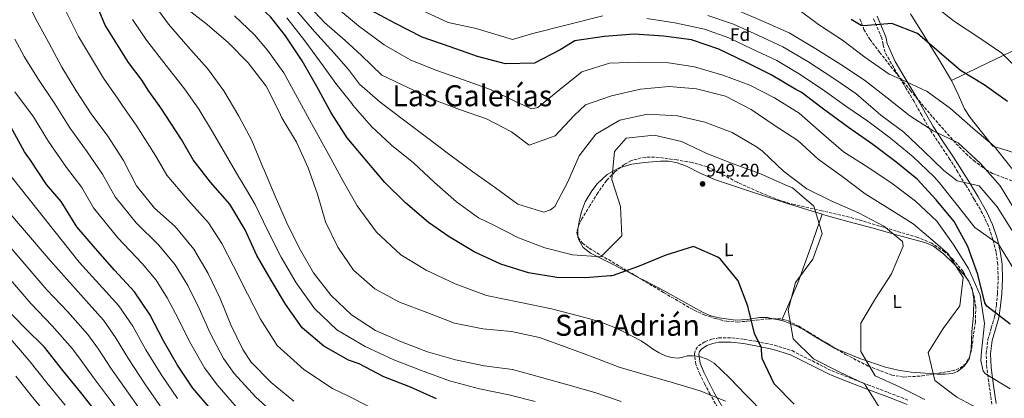
# Model space of a CAD drawing. Units: metres. Extents: x 586807 to 590241, y 4742859 to 4745216.
# Drawn here: x 588738 to 589278, y 4744362 to 4744570 of the extents above; entities that cross this region are included whole.
import ezdxf
from ezdxf.enums import TextEntityAlignment as Align

# ---------------------------------------------------------------- set-up
doc = ezdxf.new("R2010")
doc.units = ezdxf.units.M
doc.header["$MEASUREMENT"] = 0
doc.linetypes.add('DGN Style 3', pattern=[2.435890702152634, 1.739921930109024, -0.6959687720436097])
for name, color, linetype, lineweight in [('Camino', 7, 'DGN Style 3', 0), ('Cota de punto acotado terreno', 7, 'Continuous', 0), ('Curva de nivel directora', 30, 'Continuous', 30), ('Curva de nivel intermedia', 30, 'Continuous', 0), ('Etiqueta de uso rústico', 92, 'Continuous', 0), ('Etiqueta de zona arbolada', 92, 'Continuous', 0), ('Línea de cambio de uso (parcela vista)', 92, 'Continuous', 0), ('Margen derecho', 7, 'Continuous', 0), ('Punto acotado terreno (símbolo)', 7, 'Continuous', 0), ('Texto de rotulación de espacio menor sin especificar', 7, 'Continuous', 0), ('Texto de Área (paraje) menor', 7, 'Continuous', 0), ('Zona arbolada', 92, 'DGN Style 3', 0)]:
    doc.layers.add(name, color=color, linetype=linetype, lineweight=lineweight)
doc.styles.add('Style-Arial', font='arial.ttf')

# ---------------------------------------------------------------- blocks, each defined once
blk = doc.blocks.new('5PATER')
at = {"layer": 'Punto acotado terreno (símbolo)', "linetype": 'Continuous', "lineweight": 0}
h = blk.add_hatch(color=51, dxfattribs=at)
edge = h.paths.add_edge_path()
edge.add_ellipse((0, 0), major_axis=(-0.1095731443231308, -0.1110710700762829), ratio=0.9994222409660317, start_angle=0, end_angle=360)

msp = doc.modelspace()

# ---------------------------------------------------------------- linework, layer by layer
at = {"layer": 'Camino', "color": 7, "linetype": 'DGN Style 3', "lineweight": 0}
for points in [[(589270.8500000002, 4744359.230000001, 933.050000000003), (589269.4600000001, 4744369.130000001, 931.3399999999965), (589268.0599999984, 4744379.150000001, 929.6600000000037), (589267.7800000013, 4744386.82, 928.8899999999996), (589268.6499999985, 4744394.58, 928.2500000000002), (589270.5300000006, 4744400.960000002, 927.4100000000036), (589272.3299999976, 4744406.980000001, 926.529999999999), (589273.2999999999, 4744413.350000001, 925.5599999999978), (589273.9499999982, 4744419.850000001, 924.5899999999967), (589274.3000000013, 4744427.84, 923.5700000000071), (589274.0599999977, 4744435.770000001, 922.5700000000073), (589273.1299999979, 4744442.600000001, 921.3800000000049), (589271.4200000024, 4744449.369999999, 920.1499999999943), (589268.9600000015, 4744456.720000001, 919.2599999999949), (589265.7699999998, 4744463.650000002, 918.3399999999967), (589261.23, 4744471.460000002, 916.6499999999943), (589256.5000000005, 4744479.300000001, 914.9499999999971), (589252.1799999997, 4744486.310000001, 913.7500000000002), (589247.8500000002, 4744493.279999999, 912.529999999999), (589242.269999999, 4744501.560000001, 910.779999999999), (589236.699999999, 4744509.980000001, 909.050000000003), (589232.4099999996, 4744517.490000002, 907.8699999999956), (589228.2099999996, 4744524.940000001, 906.7200000000012), (589223.8899999991, 4744532.150000001, 905.3200000000071), (589219.5399999993, 4744539.390000002, 903.9499999999972), (589215.8899999993, 4744545.609999999, 903.2100000000065), (589212.3700000012, 4744551.95, 902.4900000000052), (589211.229999999, 4744556.250000001, 901.9600000000064), (589210.5799999986, 4744559.65, 901.4400000000023), (589205.8099999987, 4744570.660000001, 899.850000000006)], [(589121.9499999991, 4744355.210000002, 960.9100000000036), (589116.5399999978, 4744364.650000001, 959.2899999999937), (589113.6599999989, 4744370.17, 958.2200000000014), (589110.8899999994, 4744375.78, 957.0899999999965), (589108.7199999992, 4744381.02, 956.25), (589107.9200000011, 4744386.84, 955.4100000000036), (589108.6499999977, 4744389.210000002, 955.0399999999937), (589110.1499999973, 4744391.140000001, 954.5599999999978), (589113.6499999977, 4744393.440000001, 953.6499999999943), (589117.4299999997, 4744394.770000001, 953.0000000000002), (589121.1700000013, 4744395.49, 952.4400000000024), (589128.2600000014, 4744395.52, 951.6300000000049), (589135.1799999992, 4744394.730000001, 951.2899999999937), (589142.0199999989, 4744393.59, 950.9199999999984), (589151.7899999989, 4744391.470000002, 949.6300000000047), (589161.4200000003, 4744388.53, 948.3699999999953), (589172.5599999982, 4744382.890000001, 947.5200000000042), (589183.3699999996, 4744377.41, 946.6999999999972), (589193.0599999992, 4744373.67, 945.3999999999943), (589202.8899999995, 4744369.880000002, 944.0500000000033), (589214.1000000011, 4744365.600000001, 943.75), (589225.3199999996, 4744361.300000001, 943.7899999999937)]]:
    msp.add_polyline3d(points, dxfattribs=at)
at = {"layer": 'Curva de nivel directora', "color": 30, "linetype": 'Continuous', "lineweight": 30, "flags": 128}
for points, elevation in [([(588884.0700000002, 4744560.880000004), (588876.01, 4744571.170000001), (588865.0099999984, 4744581.530000002), (588853.9199999997, 4744591.800000002), (588842.7399999994, 4744602.74), (588833.0699999998, 4744615.210000001), (588832.4799999997, 4744616.050000001), (588826.4400000003, 4744626.440000001), (588819.1099999989, 4744639.680000001), (588813.2899999986, 4744654.36), (588807.3099999995, 4744668.530000002), (588803.2100000001, 4744678.600000001), (588798.1399999985, 4744693.450000001), (588796.8399999999, 4744700.430000002), (588796.5699999994, 4744702.020000001), (588791.509999999, 4744716.790000001), (588783.82, 4744727.33), (588782.480000001, 4744729.480000002), (588780.730000001, 4744730.330000003), (588779.8500000002, 4744731.619999999), (588778.1000000001, 4744732.460000002), (588778.0300000008, 4744732.530000002)], 950.0000000000002), ([(588853.4599999993, 4744468.680000002), (588842.9099999992, 4744480.720000003), (588833.4499999998, 4744492.930000001), (588826.959999999, 4744504.2), (588815.6399999999, 4744521.520000001), (588808.8499999995, 4744531.17), (588805.5700000004, 4744536.369999999), (588798.029999999, 4744546.26), (588785.2100000002, 4744566.820000002), (588779.3200000006, 4744580.720000002), (588774.5700000008, 4744597.020000001), (588770.1999999987, 4744610.690000001), (588765.1099999992, 4744626.82), (588762.5099999997, 4744642.960000001), (588759.7499999994, 4744657.890000002), (588754.8200000006, 4744673.970000002), (588753.0599999994, 4744677.630000001)], 975.0000000000002), ([(589280.8599999994, 4744403.119999999), (589268.0599999984, 4744412.910000001), (589267.0300000003, 4744414.630000004), (589263.15, 4744430.210000002), (589257.7000000007, 4744445.650000002), (589250.2499999986, 4744459.180000001), (589240.2899999986, 4744471.100000001), (589229.9100000006, 4744482.390000002), (589218.319999999, 4744491.940000001), (589205.6799999991, 4744501.359999999), (589192.2900000003, 4744510.77), (589178.5499999984, 4744520.689999999), (589166.3800000001, 4744530.07), (589163.4599999987, 4744531.61), (589149.909999999, 4744539.550000002), (589136.1499999992, 4744546.440000001), (589121.3799999993, 4744553.66), (589106.2999999984, 4744558.689999999), (589090.9699999995, 4744560.770000001), (589074.9000000008, 4744561.880000002), (589058.7599999984, 4744560.550000002), (589043.5500000002, 4744558.350000001), (589042.4999999997, 4744558.260000001), (589034.3300000001, 4744553.28), (589020.329999999, 4744545.910000001), (589004.400000001, 4744545.510000001), (588989.0999999989, 4744549.619999999), (588974.1399999988, 4744554.900000001), (588958.9199999995, 4744560.220000001), (588944.3199999994, 4744567.61), (588930.5599999996, 4744575)], 925.0000000000002), ([(589230.0400000003, 4744562.140000001), (589215.9999999988, 4744567.640000002), (589200.6099999996, 4744566.400000001), (589199.2199999995, 4744566.510000001), (589193.779999999, 4744569.880000001)], 900.0000000000002), ([(589162.6600000008, 4744359.28), (589151.6500000004, 4744370.4), (589145.0000000006, 4744384.230000001), (589144.7100000001, 4744388.770000001), (589144.6200000006, 4744390.029999999), (589140.7800000005, 4744397.910000001), (589137.1500000006, 4744412.940000001), (589131.9299999992, 4744426.789999999), (589122.1700000004, 4744438.670000002), (589121.5800000003, 4744439.250000001), (589120.8200000004, 4744439.750000001), (589107.4099999993, 4744445.630000002), (589092.3799999999, 4744440.820000002), (589077.6199999988, 4744434.750000001), (589063.5199999993, 4744429.61), (589062.6799999989, 4744429.430000002), (589061.7600000004, 4744429.430000002), (589048.2199999995, 4744428.330000003), (589032.5799999998, 4744428.560000002), (589016.9999999985, 4744431.15), (589002.0000000005, 4744435.92), (588987.3099999985, 4744442.720000001), (588973.6299999993, 4744450.869999999), (588962.2199999987, 4744458.790000001), (588949.7899999989, 4744469.390000002), (588938.4400000008, 4744480.670000001), (588928.5199999989, 4744492.369999999), (588917.8399999992, 4744505.000000001), (588908.999999999, 4744518.82), (588901.1600000003, 4744533.15), (588893.0800000001, 4744547.230000002), (588884.0700000002, 4744560.880000004)], 950.0000000000002), ([(589279.4099999988, 4744525.039999999), (589266.6100000001, 4744534.04), (589253.6399999993, 4744541.939999999), (589241.9200000003, 4744552), (589230.0400000003, 4744562.140000001)], 900.0000000000002), ([(588824.7899999986, 4744380.670000001), (588817.1299999986, 4744393.99), (588809.6799999988, 4744408.28), (588801.2599999988, 4744420.800000002), (588790.4200000004, 4744432.580000001), (588779.8700000005, 4744444.460000001), (588769.7400000005, 4744456.380000001), (588761.1699999986, 4744470.199999999), (588753.0399999992, 4744479.510000001), (588744.369999999, 4744492.75), (588741.0599999987, 4744497.41), (588733.4999999994, 4744511.029999999), (588723.4900000001, 4744522.850000001), (588713.5700000004, 4744534.730000001), (588708.349999999, 4744541.410000003), (588707.379999999, 4744542.690000001), (588704.1899999994, 4744547.370000001)], 1000), ([(588966.7599999983, 4744362.11), (588952.4199999997, 4744368.619999999), (588937.7900000004, 4744374.150000001), (588924.3199999989, 4744381.340000002), (588918.5499999999, 4744383.4), (588904.9099999986, 4744391.050000001), (588893.1499999993, 4744401.020000001), (588884.0700000002, 4744414.08), (588876.1199999994, 4744427.109999999), (588868.3700000001, 4744440.720000002), (588861.839999999, 4744454.77), (588853.4599999993, 4744468.680000002)], 975.0000000000002), ([(588781.4100000004, 4744353.5), (588771.8300000004, 4744365.670000001), (588761.989999999, 4744377.720000001), (588751.9399999996, 4744390.440000001), (588741.2199999996, 4744401), (588729.999999999, 4744412.490000002)], 1025), ([(588843.2099999987, 4744356.400000001), (588833.2899999989, 4744368.02), (588824.7899999986, 4744380.670000001)], 1000)]:
    msp.add_lwpolyline(points, dxfattribs=dict(at, elevation=elevation))
at = {"layer": 'Curva de nivel intermedia', "color": 30, "linetype": 'Continuous', "lineweight": 0, "flags": 128}
for points, elevation in [([(588888.5000000001, 4744360.95), (588876.1100000006, 4744371.17), (588865.2200000007, 4744382.2), (588860.5500000014, 4744389.24), (588853.9800000022, 4744402.739999999), (588848.2100000011, 4744417.039999999), (588841.6799999998, 4744430.869999998), (588833.8099999997, 4744444.15), (588823.5900000005, 4744456.49), (588812.2500000015, 4744466.63), (588802.4099999999, 4744478.76), (588795.2999999998, 4744492.640000001), (588786.7500000002, 4744505.91), (588777.5500000003, 4744518.13), (588769.3899999995, 4744530.779999999), (588761.5199999996, 4744543.679999998), (588754.4500000018, 4744557.17), (588746.8700000001, 4744570.789999999), (588740.0500000007, 4744584.66), (588734.78, 4744599.300000001)], 985.0000000000002), ([(588929.2400000008, 4744358.140000001), (588918.0700000017, 4744363.849999999), (588909.8100000003, 4744367.820000002), (588894.03, 4744378.21), (588879.3700000016, 4744391.429999999), (588870.3400000016, 4744405.699999998), (588863.1100000007, 4744419.710000001), (588855.52, 4744434.749999999), (588849.2000000011, 4744447.149999999), (588841.8800000009, 4744458.529999999), (588830.4700000003, 4744471.09), (588818.9500000002, 4744484.59), (588812.8900000007, 4744494.989999999), (588802.24, 4744512.089999998), (588794.9000000019, 4744522.390000001), (588792.3100000013, 4744526.250000001), (588784.2600000004, 4744537.67), (588770.5600000008, 4744560.609999999), (588763.0000000015, 4744575.95)], 980), ([(589067.7999999997, 4744360.749999999), (589053.47, 4744365.659999999), (589038.6399999994, 4744369.849999998), (589024.1800000002, 4744373.869999999), (589008.3000000013, 4744378.140000001), (588992.8099999994, 4744380.310000001), (588977.1400000007, 4744383.519999999), (588961.8000000007, 4744387.96), (588947.5900000016, 4744393.38), (588933.2100000004, 4744399.55), (588920.070000002, 4744408.119999999), (588908.9800000011, 4744418.73), (588899.4000000011, 4744431.11), (588891.5199999999, 4744444.77), (588884.4500000001, 4744458.849999999), (588878.3400000012, 4744473.199999998), (588872.4000000001, 4744487.079999999), (588871.5900000011, 4744488.919999998), (588865.470000001, 4744503.560000001), (588858.4500000004, 4744517.010000001), (588850.2400000006, 4744530.71), (588841.2400000017, 4744543.100000001), (588830.5599999998, 4744555.09), (588819.9200000003, 4744567.26), (588811.4700000014, 4744578.769999999)], 965), ([(589125.0100000014, 4744360.829999999), (589111.0100000001, 4744366.619999998), (589095.7100000003, 4744371.109999998), (589081.1700000005, 4744375.34), (589066.7200000001, 4744379.41), (589052.4700000008, 4744384.989999999), (589037.6700000018, 4744390.479999999), (589023.0800000004, 4744395.81), (589007.7100000012, 4744398.939999999), (588992.1400000011, 4744400.48), (588976.6, 4744403.609999998), (588961.9300000003, 4744409.189999999), (588946.4900000019, 4744415.140000001), (588932.9900000015, 4744422.410000001), (588921.3100000004, 4744432.599999999), (588912.5599999996, 4744445.279999999), (588905.8699999999, 4744459.119999999), (588901.4300000007, 4744474.229999999), (588896.3300000001, 4744488.579999999), (588890.0500000013, 4744502.71), (588882.0200000004, 4744516.069999999), (588880.5600000008, 4744519.38), (588873.490000001, 4744533.42), (588863.5599999999, 4744546.060000001), (588852.8500000013, 4744557), (588841.1299999999, 4744567.060000001), (588828.87, 4744576.649999999)], 960.0000000000002), ([(589265.3000000003, 4744355.829999999), (589251.7500000006, 4744363.100000001), (589239.6600000005, 4744372.140000001), (589235.9400000012, 4744387.509999998), (589244.1800000002, 4744400.600000001), (589253.350000001, 4744412.989999999), (589255.0900000001, 4744428.640000001), (589246.6800000012, 4744441.67), (589239.8300000003, 4744447.840000001), (589227.7699999993, 4744457.98), (589215.0600000002, 4744465.970000001), (589201.5000000015, 4744474.329999999), (589188.6100000012, 4744484.01), (589175.7200000009, 4744493.42), (589164.6299999999, 4744503.609999998), (589151.7100000005, 4744511.930000001), (589139.0300000004, 4744520.640000001), (589124.8900000006, 4744527.949999999), (589109.0499999999, 4744531.92), (589094.0300000019, 4744533.249999999), (589078.4400000013, 4744531.630000001), (589062.6100000017, 4744528.029999999), (589048.2199999995, 4744523.099999999), (589042.0300000003, 4744517.34), (589031.63, 4744506.21), (589017.4099999998, 4744501.02), (589007.7699999994, 4744508.279999999), (588994.1399999993, 4744515.499999999), (588979.2999999999, 4744520.58), (588965.14, 4744525.859999999), (588951.0400000005, 4744532.71), (588936.8300000015, 4744539.34), (588925.6100000008, 4744550.119999998), (588916.7200000016, 4744558.300000001), (588905.2599999995, 4744568.23), (588894.7100000017, 4744579.600000001)], 935.0000000000002), ([(588966.8400000011, 4744541.92), (588952.5400000003, 4744547.599999999), (588938.0300000019, 4744555.909999999), (588924.0100000005, 4744566.31), (588910.8000000005, 4744577.310000001)], 930), ([(589260.5100000004, 4744510.439999999), (589248.1600000008, 4744521.09), (589235.350000001, 4744530.380000001), (589221.3400000009, 4744537.06), (589214.5500000005, 4744539.91), (589201.2000000019, 4744549.279999999), (589188.9800000022, 4744558.58), (589175.9700000013, 4744567.069999999), (589163.5800000017, 4744576.289999999)], 905), ([(589287.7599999993, 4744540.100000001), (589276.2400000015, 4744551.380000001), (589263.7800000003, 4744560), (589250.2999999999, 4744568.830000001), (589237.9999999999, 4744578.46)], 895.0000000000002), ([(589147.0300000003, 4744353.23), (589135.860000001, 4744364.439999999), (589131.5000000001, 4744369.01), (589127.1399999993, 4744373.599999999), (589123.0199999998, 4744377.710000002), (589118.6700000003, 4744381.659999999), (589114.9000000017, 4744383.930000001), (589110.6600000014, 4744385.26), (589107.3500000011, 4744385.699999998), (589104.0499999998, 4744385.640000001), (589101.5500000009, 4744385.039999999), (589099.0600000009, 4744384.509999999), (589095.5800000008, 4744384.769999998), (589092.1100000017, 4744385.77), (589088.6800000007, 4744387.329999999), (589085.4800000022, 4744389.17), (589082.1900000019, 4744391.569999999), (589078.8500000003, 4744393.880000001), (589074.6300000004, 4744396.179999999), (589070.3200000009, 4744398.32), (589064.7300000007, 4744400.96), (589059.0199999999, 4744403.289999999), (589054.8300000011, 4744404.67), (589050.5900000011, 4744405.890000001), (589040.1700000007, 4744408.689999999), (589029.7400000012, 4744411.489999999), (589011.8900000011, 4744415.090000001), (588994.07, 4744418.81), (588976.8200000012, 4744425.12), (588960.9900000015, 4744432.65), (588947.1, 4744441.039999999), (588933.8899999999, 4744453.390000001), (588923.1900000002, 4744467.749999999), (588915.5400000013, 4744481.390000001), (588906.6200000007, 4744497.83), (588898.2200000009, 4744512.929999999), (588890.4900000016, 4744527.02), (588883.0599999997, 4744540.619999998), (588874.1200000012, 4744553.079999999), (588866.9400000018, 4744561.529999998), (588855.9900000016, 4744571.789999999)], 955), ([(589209.5100000001, 4744357.079999999), (589201.1000000014, 4744370.32), (589187.2099999997, 4744376.989999999), (589173.250000001, 4744384.050000001), (589162.110000001, 4744395.039999999), (589159.3600000016, 4744410.66), (589163.3300000012, 4744425.909999999), (589172.7100000001, 4744438.630000002), (589178.0000000009, 4744452.680000001), (589173.3600000006, 4744467.66), (589161.6799999995, 4744477.630000001), (589157.5900000014, 4744479.41), (589143.8400000005, 4744485.539999999), (589129.170000001, 4744490.749999999), (589114.7499999997, 4744496.489999999), (589100.8700000015, 4744503.05), (589085.8300000009, 4744506.480000001), (589070.4900000008, 4744504.939999998), (589064.1500000019, 4744497.58), (589062.650000002, 4744482.180000001), (589067.4199999997, 4744467.49), (589068.1999999997, 4744451.430000001), (589056.7100000009, 4744439.960000001), (589041.1400000006, 4744441.029999999), (589026.1000000001, 4744444.880000001), (589011.680000001, 4744450.25), (588997.7100000011, 4744457.480000001), (588989.7800000006, 4744461.17), (588977.5699999998, 4744470.09), (588965.6000000006, 4744480.519999999), (588954.0800000003, 4744491.289999999), (588942.0300000005, 4744501.009999999), (588931.0700000013, 4744511.330000001), (588920.9400000017, 4744522.989999999), (588920.3899999994, 4744523.83), (588911.5000000001, 4744534.8), (588904.6900000018, 4744544.42), (588894.4900000005, 4744558.24), (588884.7100000015, 4744570.84)], 945.0000000000002), ([(589234.1799999998, 4744361.8), (589220.6300000001, 4744368.599999999), (589206.9700000009, 4744374.819999999), (589199.0499999995, 4744388.020000001), (589199.0300000015, 4744403.529999998), (589207.0600000004, 4744417.130000001), (589215.8800000004, 4744430.649999999), (589216.2200000002, 4744431.45), (589222.3400000001, 4744445.699999999), (589221.8200000015, 4744448.27), (589211.6700000016, 4744456.689999999), (589197.8700000015, 4744463.960000001), (589183.1900000009, 4744470.42), (589169.5200000005, 4744477.189999999), (589156.6700000004, 4744486.9), (589145.2400000021, 4744497.759999999), (589141.8600000001, 4744500.09), (589128.6900000004, 4744507.949999999), (589113.640000001, 4744513.609999998), (589098.6800000009, 4744517.130000001), (589082.3200000017, 4744518.029999999), (589067.070000001, 4744514.810000001), (589053.9999999997, 4744507.07), (589044.8700000012, 4744495.15), (589038.5700000002, 4744480.890000001), (589031.430000001, 4744467.470000001), (589029.1700000013, 4744465.560000001), (589025.5200000012, 4744464.32), (589011.1900000015, 4744468.76), (588998.9800000007, 4744477.680000001), (588986.5500000009, 4744486.390000001), (588974.0000000002, 4744495.81), (588961.2400000019, 4744505.350000001), (588948.5999999996, 4744514.86), (588935.8700000005, 4744524.569999999), (588924.490000001, 4744534.42), (588918.5600000012, 4744542.46), (588910.7100000011, 4744551.359999998), (588899.8700000005, 4744563.24), (588889.7100000016, 4744575.220000001)], 940), ([(589057.7700000004, 4744571.859999999), (589018.7500000009, 4744562.039999999), (589008.3700000007, 4744558.83), (588988.3300000001, 4744564.859999998), (588973.1200000019, 4744568.289999997), (588958.4400000012, 4744575)], 920.0000000000002), ([(589281.7600000001, 4744454.51), (589273.8099999996, 4744467.329999999), (589263.8099999994, 4744478.739999999), (589251.7999999998, 4744481.609999999), (589244.4900000007, 4744487.189999999), (589233.6500000001, 4744497.800000001), (589222.6399999995, 4744508.159999999), (589209.9700000006, 4744517.41), (589208.490000001, 4744518.789999999), (589196.2700000012, 4744529.369999998), (589183.7000000007, 4744537.989999999), (589170.1500000008, 4744546.77), (589156.4400000002, 4744554.939999999), (589142.6600000004, 4744561.359999998), (589129.3000000007, 4744567.310000001), (589115.3200000018, 4744572.060000001)], 915), ([(589283.66, 4744465.269999998), (589275.4500000002, 4744478.710000001), (589264.6000000007, 4744491.050000001), (589252.3300000017, 4744502.32), (589238.7000000017, 4744508.92), (589225.8600000005, 4744517.199999998), (589213.6000000006, 4744527.039999999), (589201.0800000012, 4744536.630000001), (589188.2000000001, 4744545.17), (589174.390000001, 4744553.819999999), (589159.8600000001, 4744562.560000001), (589145.8600000012, 4744568.849999999), (589131.7700000005, 4744574.859999999)], 910.0000000000002), ([(589020.6700000009, 4744360.779999998), (589006.3700000001, 4744364.34), (588990.1900000019, 4744367.57), (588973.8400000016, 4744372.099999999), (588957.9699999995, 4744377.899999999), (588943.3600000005, 4744383.51), (588927.550000001, 4744390.880000001), (588912.1700000007, 4744399.86), (588899.8400000016, 4744411.65), (588889.8800000015, 4744425.63), (588881.6300000014, 4744439.800000001), (588874.2199999995, 4744454.499999999), (588867.3700000009, 4744468.5), (588859.7500000012, 4744481.509999999), (588858.4600000016, 4744483.440000001), (588851.1500000003, 4744496.069999998), (588843.9999999999, 4744508.349999999), (588836.4699999996, 4744520.71), (588828.6900000012, 4744531.930000001), (588818.7000000001, 4744544.720000001), (588807.9199999997, 4744558.449999998), (588800.1400000012, 4744569.92)], 970.0000000000002), ([(589282.8300000008, 4744433.16), (589274.4100000008, 4744446.77), (589261.5200000006, 4744456.019999999), (589251.9400000006, 4744468.070000002), (589242.0099999997, 4744480.659999999), (589239.3000000007, 4744483.789999999), (589227.7500000015, 4744494.609999999), (589215.2700000004, 4744504.949999999), (589202.97, 4744514.119999998), (589191.4600000011, 4744522.109999998), (589179.2100000001, 4744530.819999999), (589165.9100000008, 4744539.720000001), (589153.0100000014, 4744547.33), (589139.4700000007, 4744553.869999998), (589126.8300000008, 4744559.749999999), (589113.3799999994, 4744564.519999999), (589097.2200000014, 4744568.02), (589081.8800000013, 4744570.369999998)], 920.0000000000002), ([(588880.6400000014, 4744351.430000001), (588867.8200000003, 4744363), (588855.8500000008, 4744375.98), (588850.1199999999, 4744384.16), (588842.6500000021, 4744398.159999999), (588836.6799999997, 4744411.600000001), (588830.4300000002, 4744424.21), (588823.480000001, 4744435.599999999), (588814.5300000013, 4744446.359999998), (588802.1600000019, 4744458.449999998), (588790.6399999994, 4744472.720000001), (588783.8300000011, 4744485.26), (588775.3700000009, 4744497.329999999), (588765.8400000001, 4744510.58), (588757.7199999997, 4744523.66), (588748.6700000018, 4744536.939999999), (588740.8799999999, 4744549.619999999), (588735.6900000019, 4744559.11)], 990), ([(589280.8200000013, 4744367.650000001), (589267.35, 4744375.76), (589265.9999999999, 4744377.220000001), (589264.7400000015, 4744383.140000001), (589265.2100000009, 4744388.109999999), (589266.8700000015, 4744403.430000001), (589264.3700000005, 4744418.929999998), (589258.0100000014, 4744433.52), (589249.6300000016, 4744446.84), (589240.6300000006, 4744459.439999999), (589229.0800000014, 4744470.42), (589216.1799999999, 4744480.09), (589203.0000000013, 4744488.919999998), (589189.6100000005, 4744497.41), (589177.470000001, 4744507.84), (589165.2500000013, 4744518.519999999), (589151.8200000002, 4744527.009999998), (589138.3100000006, 4744533.859999999), (589123.5100000015, 4744539.310000001), (589108.0500000007, 4744543.96), (589092.6799999995, 4744546.3), (589077.1600000006, 4744546.45), (589061.4400000006, 4744545.92), (589046.3700000009, 4744541.189999999), (589034.2000000004, 4744531.519999999), (589022.1100000005, 4744521.640000001), (589019.8000000013, 4744521.08), (589018.7100000007, 4744521.029999999), (589010.2700000006, 4744524.720000001), (588996.2200000002, 4744531.559999999), (588981.5500000007, 4744536.850000001), (588966.8400000011, 4744541.92)], 930), ([(588859.5400000011, 4744354.83), (588846.49, 4744369.759999999), (588839.6900000006, 4744379.089999998), (588831.3200000019, 4744393.59), (588825.1500000006, 4744406.159999998), (588819.1800000004, 4744417.539999999), (588813.1499999999, 4744427.04), (588805.4600000009, 4744436.220000001), (588792.07, 4744450.259999999), (588778.8700000012, 4744466.679999999), (588772.3700000013, 4744477.880000001), (588763.9900000016, 4744488.749999999), (588754.1400000012, 4744503.029999999), (588746.0499999998, 4744516.539999999), (588735.8200000017, 4744530.210000001)], 995.0000000000002), ([(588824.8800000001, 4744362.369999999), (588815.8700000001, 4744375.539999999), (588807.5300000008, 4744388.98), (588800.290000001, 4744401.979999999), (588792.7699999996, 4744412.989999999), (588781.8799999999, 4744424.99), (588771.0100000001, 4744436.929999998), (588706.1600000008, 4744518.329999999)], 1005), ([(589281.7700000014, 4744488.21), (589272.1399999999, 4744500.470000001), (589260.5100000004, 4744510.439999999)], 905), ([(588816.4700000014, 4744356.720000001), (588806.9600000007, 4744370.409999999), (588797.9400000018, 4744383.970000001), (588790.9099999999, 4744395.67), (588784.2800000004, 4744405.169999998), (588773.3300000002, 4744417.399999999), (588755.1600000004, 4744437.849999999), (588704.1500000014, 4744497.26)], 1010), ([(588753.2900000018, 4744421.859999998), (588702.5900000011, 4744480.869999999)], 1015), ([(588822.6800000007, 4744319.230000001), (588812.5599999998, 4744330.240000002), (588799.6600000006, 4744345.429999999), (588789.1200000017, 4744360.159999998), (588778.7400000016, 4744373.960000001), (588772.15, 4744383.060000001), (588767.2999999997, 4744389.550000002), (588756.24, 4744402.210000002), (588744.4299999994, 4744414.33), (588701.04, 4744464.640000001)], 1020), ([(588763.3099999998, 4744358.719999999), (588753.35, 4744370.890000001), (588744.1000000008, 4744382.49), (588698.3100000008, 4744435.96)], 1030), ([(588808.0700000017, 4744351.079999999), (588798.0400000003, 4744365.289999999), (588788.3399999995, 4744378.970000001), (588781.5300000011, 4744389.369999998), (588775.7900000011, 4744397.359999998), (588764.7900000018, 4744409.8), (588753.2900000018, 4744421.859999998)], 1015), ([(588821.4900000016, 4744280.74), (588808.9800000014, 4744292.890000001), (588798.1600000008, 4744303.77), (588785.4000000001, 4744316.289999999), (588773.9300000014, 4744328.399999999), (588764.4299999997, 4744340.119999998), (588754.8000000005, 4744351.770000001), (588744.7199999999, 4744364.07), (588736.2599999999, 4744374.539999997)], 1035)]:
    msp.add_lwpolyline(points, dxfattribs=dict(at, elevation=elevation))
at = {"layer": 'Línea de cambio de uso (parcela vista)', "color": 92, "linetype": 'Continuous', "lineweight": 0, "extrusion": (-0.2288015346056193, 0.09976923023169501, 0.9683470237787117), "elevation": 339461.5764485903, "flags": 128}
msp.add_lwpolyline([(-4584481.7344352, -1313147.180863195), (-4584462.35841869, -1313145.619077702), (-4584442.962462794, -1313144.376864005), (-4584431.260039672, -1313144.187430051), (-4584420.336708372, -1313144.176549732)], dxfattribs=at)
at = {"layer": 'Línea de cambio de uso (parcela vista)', "color": 92, "linetype": 'Continuous', "lineweight": 0, "extrusion": (0.006743943461940937, 0.01938883423731736, 0.9997892739640188), "elevation": 96907.65394574442, "flags": 128}
msp.add_lwpolyline([(1002177.575743352, -4673682.8638978), (1002177.575743352, -4673682.859026455)], dxfattribs=at)
at = {"layer": 'Línea de cambio de uso (parcela vista)', "color": 92, "linetype": 'Continuous', "lineweight": 0, "extrusion": (0.07793396695172902, -0.1039659131971686, 0.9915227610540495), "elevation": -446409.8379191412, "flags": 128}
msp.add_lwpolyline([(3317204.861463381, 3413750.583658053), (3317204.795821189, 3413748.649586046), (3317204.329070014, 3413746.670875688)], dxfattribs=at)
at = {"layer": 'Línea de cambio de uso (parcela vista)', "color": 92, "linetype": 'Continuous', "lineweight": 0, "extrusion": (0.05029330090877486, -0.115870644115209, 0.9919902104940482), "elevation": -519178.0132919558, "flags": 128}
msp.add_lwpolyline([(2429570.126958118, 4084658.593544092), (2429570.126958118, 4084658.275291536)], dxfattribs=at)
at = {"layer": 'Línea de cambio de uso (parcela vista)', "color": 92, "linetype": 'Continuous', "lineweight": 0, "extrusion": (0.2066970591548328, -0.04604039851780378, 0.9773211383373764), "elevation": -95725.03318985102, "flags": 128}
msp.add_lwpolyline([(4759047.94121538, 446194.4065484643), (4759046.274337863, 446193.1660082643), (4759045.349812236, 446192.764615356)], dxfattribs=at)
at = {"layer": 'Línea de cambio de uso (parcela vista)', "color": 92, "linetype": 'Continuous', "lineweight": 0, "extrusion": (0.1730087386777079, -0.03580734982821119, 0.9842691756015876), "elevation": -67024.74395455746, "flags": 128}
msp.add_lwpolyline([(4765347.803931687, 378751.1175023103), (4765347.803931687, 378755.9444340488)], dxfattribs=at)
at = {"layer": 'Línea de cambio de uso (parcela vista)', "color": 92, "linetype": 'Continuous', "lineweight": 0, "elevation": 945.6100000000006, "flags": 128}
for points in [[(589155.7514000004, 4744405.023200001), (589155.75, 4744405.02)], [(589156.0641999999, 4744405.742699999), (589155.7514000004, 4744405.023200001)]]:
    msp.add_lwpolyline(points, dxfattribs=at)
at = {"layer": 'Línea de cambio de uso (parcela vista)', "color": 92, "linetype": 'Continuous', "lineweight": 0}
for points in [[(589248.7300000004, 4744536.529999999, 901.4600000000064), (589262.9100000003, 4744543.34, 897.2400000000052), (589277.0999999996, 4744550.16, 893.0099999999949), (589294.4900000002, 4744558.609999999, 888.4799999999959), (589312.25, 4744566.51, 884.429999999993), (589334.0099999999, 4744575.220000001, 879.3600000000006), (589355.7800000003, 4744583.930000001, 874.2899999999937)], [(589248.7300000004, 4744536.529999999, 901.4600000000064), (589241.9199999999, 4744547.76, 900.3800000000047), (589235.0599999996, 4744558.939999999, 899.25), (589226.2300000004, 4744572.980000001, 897.529999999999)], [(589283.1600000003, 4744496.800000001, 902.5700000000071), (589277.3200000003, 4744498.609999999, 904.5800000000017), (589271.4699999997, 4744500.42, 906.5899999999965), (589265.2000000002, 4744508.27, 905.1999999999971), (589258.9400000004, 4744516.119999999, 903.800000000003), (589255.9000000004, 4744520.890000001, 903.0899999999965), (589252.4400000004, 4744528.77, 902.2299999999959), (589248.7300000004, 4744536.529999999, 901.4600000000064)], [(589067.4939000001, 4744488.901000001, 945.7250999999961), (589073.6200000001, 4744490.65, 946.6399999999995), (589080.54, 4744491.480000001, 947.6399999999995), (589089.3300000001, 4744492.33, 948.8999999999943), (589093.7100000001, 4744492.32, 949.529999999999), (589098, 4744491.600000001, 950.1600000000036), (589103.54, 4744489.550000001, 950.3699999999953), (589111.4699999997, 4744485.560000001, 950.6199999999953), (589119.5599999996, 4744482, 950.4100000000036), (589138.0700000003, 4744475.91, 949.0700000000071), (589156.5800000001, 4744469.83, 947.7400000000052), (589167.6900000004, 4744466.380000001, 946.2400000000052), (589177.9384000005, 4744463.1854, 944.8551000000008)], [(589044.2196000004, 4744455.8961, 943.6967000000004), (589044.8300000001, 4744459.34, 943.5599999999978), (589046.04, 4744464.779999999, 943.4199999999984), (589048.1100000005, 4744470.109999999, 943.4100000000036), (589051.6699999999, 4744475.970000001, 943.5800000000017), (589054.75, 4744479.9, 943.8600000000006), (589060.2000000002, 4744484.92, 944.5599999999978), (589063.0800000001, 4744486.57, 945), (589066.79, 4744488.699999999, 945.6199999999953), (589067.4939000001, 4744488.901000001, 945.7250999999961)], [(589177.9384000005, 4744463.1854, 944.8551000000008), (589178.79, 4744462.92, 944.7400000000052), (589191.8799999999, 4744459.210000001, 943.0099999999949), (589205.0300000003, 4744455.710000001, 941.2899999999937), (589219.8300000001, 4744451.630000001, 939.4400000000023), (589234.6399999997, 4744447.52, 937.5599999999978), (589238.7999999998, 4744445.720000001, 936.9600000000064), (589244.2999999998, 4744441.52, 936.0700000000071), (589249.4900000002, 4744436.529999999, 935.179999999993), (589255.75, 4744430.100000001, 934.050000000003), (589257.1423000004, 4744428.103800001, 933.7312999999995)], [(589044.3169999998, 4744450.401500001, 943.9758000000003), (589044.0300000003, 4744451.75, 943.8999999999943), (589044.1600000003, 4744455.560000001, 943.7100000000064), (589044.2196000004, 4744455.8961, 943.6967000000004)], [(589077.2019999997, 4744428.65, 949.1554000000034), (589070.4900000002, 4744432.15, 950), (589070.1900000004, 4744432.310000001, 950.029999999999), (589060.5999999996, 4744437.100000001, 946.9700000000012), (589054.6100000005, 4744440.100000001, 945), (589050.9900000002, 4744441.92, 944.6999999999971), (589047.0999999996, 4744444.980000001, 944.3600000000006), (589044.5599999996, 4744449.26, 944.0399999999937), (589044.3169999998, 4744450.401500001, 943.9758000000003)], [(589151.0990000004, 4744405.986099999, 946.4609999999958), (589147.9400000004, 4744406.640000001, 947.0399999999937), (589143.5800000001, 4744406.640000001, 947.9400000000023), (589137.0300000003, 4744405.57, 949.4199999999984), (589130.4900000002, 4744405.180000001, 950.3200000000071), (589121.4699999997, 4744406.460000001, 950.0399999999937), (589117.0099999999, 4744407.640000001, 949.5899999999965), (589112.6600000003, 4744409.42, 949.1699999999984), (589102.0700000003, 4744415.24, 948.179999999993), (589091.7599999999, 4744421.039999999, 947.3300000000017), (589080.9800000004, 4744426.680000001, 948.679999999993), (589077.2019999997, 4744428.65, 949.1554000000034)], [(589260.1719000004, 4744421.5123, 932.8350000000064), (589261.0599999996, 4744416.689999999, 932.4199999999984), (589260.8300000001, 4744407.83, 932.3099999999978), (589259.8099999996, 4744398.99, 932.4700000000012), (589259.5700000003, 4744389.26, 932.5800000000017), (589258.5783000002, 4744384.7117, 932.7992999999988)], [(589185.6039000005, 4744389.5066, 942.8812999999938), (589184.9900000002, 4744389.76, 942.9400000000023), (589174.4100000003, 4744395.869999999, 943.4400000000023), (589169.2000000002, 4744399.119999999, 943.6699999999984), (589163.75, 4744402.039999999, 944.25), (589155.9600000001, 4744404.980000001, 945.5700000000071), (589155.7514000004, 4744405.023200001, 945.6082000000025)], [(589239.2094999999, 4744375.8179, 935.9548999999971), (589226.6699999999, 4744376.730000001, 937.8500000000058), (589219.5999999996, 4744377.83, 938.9100000000036), (589212.5999999996, 4744379.529999999, 939.9400000000023), (589198.5800000001, 4744384.15, 941.6399999999995), (589185.6039000005, 4744389.5066, 942.8812999999938)], [(589258.5783000002, 4744384.7117, 932.7992999999988), (589258.5300000003, 4744384.49, 932.8099999999978), (589257.3499999996, 4744382.140000001, 933.029999999999), (589255.5800000001, 4744379.82, 933.3300000000017), (589252.0999999996, 4744377.109999999, 933.9100000000036), (589249.3600000005, 4744376.07, 934.3600000000006), (589245.1200000001, 4744375.57, 935.0399999999937), (589240.8300000001, 4744375.699999999, 935.7100000000064), (589239.2094999999, 4744375.8179, 935.9548999999971)]]:
    msp.add_polyline3d(points, dxfattribs=at)
at = {"layer": 'Margen derecho', "color": 7, "linetype": 'Continuous', "lineweight": 0}
for points in [[(589207.9699999979, 4744571.650000001, 899.850000000006), (589212.8599999985, 4744560.359999999, 901.4400000000023), (589213.5599999981, 4744556.7, 901.9600000000064), (589217.949999998, 4744546.78, 903.2100000000065), (589221.5699999989, 4744540.600000001, 903.9499999999972), (589225.9200000009, 4744533.369999999, 905.3200000000071), (589230.2600000015, 4744526.130000002, 906.7200000000012), (589234.4699999981, 4744518.66, 907.8699999999956), (589238.7199999974, 4744511.220000002, 909.050000000003), (589244.2499999994, 4744502.880000002, 910.779999999999), (589249.8399999995, 4744494.560000001, 912.529999999999), (589254.1999999981, 4744487.560000001, 913.7500000000002), (589258.5199999987, 4744480.53, 914.9499999999971), (589263.2699999985, 4744472.670000001, 916.6499999999943), (589267.8700000007, 4744464.750000002, 918.3399999999967), (589271.170000002, 4744457.600000001, 919.2599999999949), (589273.6900000012, 4744450.040000002, 920.1499999999943), (589275.4699999981, 4744443.060000001, 921.3800000000049), (589276.4299999992, 4744435.970000002, 922.5700000000073), (589276.6700000007, 4744427.82, 923.5700000000071), (589276.3199999997, 4744419.680000001, 924.5899999999967), (589275.6600000003, 4744413.050000002, 925.5599999999978), (589274.6499999978, 4744406.460000001, 926.529999999999), (589272.7999999993, 4744400.290000001, 927.4100000000036), (589270.9899999988, 4744394.110000002, 928.2500000000002), (589270.1599999996, 4744386.730000001, 928.8899999999996), (589270.4299999999, 4744379.350000001, 929.6600000000037), (589271.8099999991, 4744369.460000002, 931.3399999999965), (589273.1999999994, 4744359.560000001, 933.050000000003)], [(589224.469999998, 4744359.09, 943.7899999999937), (589213.2499999995, 4744363.380000002, 943.75), (589202.0399999979, 4744367.670000001, 944.0500000000033), (589192.1999999987, 4744371.450000001, 945.3999999999943), (589182.3999999973, 4744375.240000002, 946.6999999999972), (589171.4800000008, 4744380.78, 947.5200000000042), (589160.5300000006, 4744386.320000002, 948.3699999999953), (589151.1899999998, 4744389.170000002, 949.6300000000047), (589141.5699999996, 4744391.260000002, 950.9199999999984), (589134.8500000006, 4744392.390000002, 951.2899999999937), (589128.1299999994, 4744393.15, 951.6300000000049), (589121.3999999971, 4744393.120000001, 952.4400000000024), (589118.050000001, 4744392.480000001, 953.0000000000002), (589114.7099999995, 4744391.300000002, 953.6499999999943), (589111.7800000013, 4744389.380000002, 954.5599999999978), (589110.7899999989, 4744388.100000001, 955.0399999999937), (589110.3399999996, 4744386.640000002, 955.4100000000036), (589111.0199999991, 4744381.65, 956.25), (589113.0500000009, 4744376.76, 957.0899999999965), (589115.7699999989, 4744371.240000002, 958.2200000000014), (589118.6299999978, 4744365.790000001, 959.2899999999937), (589124.0100000022, 4744356.380000001, 960.9100000000036)]]:
    msp.add_polyline3d(points, dxfattribs=at)
at = {"layer": 'Zona arbolada', "color": 92, "linetype": 'DGN Style 3', "lineweight": 0, "extrusion": (0.04667906610316204, -0.08406651805054233, 0.9953662066448682), "elevation": -370410.4906808154, "flags": 128}
msp.add_lwpolyline([(2818339.385946013, 3844028.071506076), (2818339.385946013, 3844032.005708519)], dxfattribs=at)
at = {"layer": 'Zona arbolada', "color": 92, "linetype": 'DGN Style 3', "lineweight": 0, "extrusion": (0.08647173527272188, -0.06203663544414174, 0.9943209214643404), "elevation": -242444.1591627962, "flags": 128}
msp.add_lwpolyline([(4198465.329665014, 2273961.245472575), (4198465.432914558, 2273961.392996749), (4198465.491699266, 2273961.517969458)], dxfattribs=at)
at = {"layer": 'Zona arbolada', "color": 92, "linetype": 'DGN Style 3', "lineweight": 0, "extrusion": (0.02863797113795959, -0.08219032035034342, 0.9962051083234865), "elevation": -372139.1074447812, "flags": 128}
msp.add_lwpolyline([(2117522.256890065, 4270172.816948027), (2117522.256890065, 4270175.876577905)], dxfattribs=at)
at = {"layer": 'Zona arbolada', "color": 92, "linetype": 'DGN Style 3', "lineweight": 0, "extrusion": (0.08119268966797345, -0.2502661858282965, 0.9647665952837696), "elevation": -1138616.869759391, "flags": 128}
msp.add_lwpolyline([(2024481.322897304, 4178697.772108434), (2024485.040882861, 4178696.54789276), (2024485.970657634, 4178695.943956495)], dxfattribs=at)
at = {"layer": 'Zona arbolada', "color": 92, "linetype": 'DGN Style 3', "lineweight": 0, "extrusion": (0.07141940785607183, -0.02936528275422253, 0.9970140161252763), "elevation": -96304.8360439004, "flags": 128}
msp.add_lwpolyline([(4612017.702524041, 1255517.308294317), (4612019.473695999, 1255514.470446374), (4612023.412803089, 1255508.026299445), (4612025.98854748, 1255505.303756374), (4612029.568788389, 1255503.37492929), (4612033.293663329, 1255502.733205369)], dxfattribs=at)
at = {"layer": 'Zona arbolada', "color": 92, "linetype": 'DGN Style 3', "lineweight": 0}
for points in [[(589198.6100000005, 4744570.26, 903.3099999999978), (589200.7999999998, 4744564.41, 904.3300000000017), (589203.9900000002, 4744559.01, 905.0899999999965), (589209.3899999997, 4744551.930000001, 905.5099999999949), (589217.6600000003, 4744541.430000001, 905.2599999999949), (589226.1200000001, 4744531.08, 905.3600000000006), (589238.4699999997, 4744516.359999999, 906.9900000000052), (589251.3200000003, 4744501.850000001, 908.779999999999), (589256.6399999997, 4744496.42, 909.5599999999978), (589260.9100000003, 4744492.58, 910.1699999999984), (589267.6500000004, 4744487.600000001, 910.3899999999995), (589271.1399999997, 4744485.600000001, 909.9100000000036), (589286.75, 4744479.640000001, 906.25)], [(589198.6100000005, 4744570.26, 903.3099999999978), (589200.7999999998, 4744564.41, 904.3300000000017), (589203.9900000002, 4744559.01, 905.0899999999965), (589209.3899999997, 4744551.930000001, 905.5099999999949), (589217.6600000003, 4744541.430000001, 905.2599999999949), (589226.1200000001, 4744531.08, 905.3600000000006), (589238.4699999997, 4744516.359999999, 906.9900000000052), (589251.3200000003, 4744501.850000001, 908.779999999999), (589256.6399999997, 4744496.42, 909.5599999999978), (589260.9100000003, 4744492.58, 910.1699999999984), (589267.6500000004, 4744487.600000001, 910.3899999999995), (589271.1399999997, 4744485.600000001, 909.9100000000036), (589286.75, 4744479.640000001, 906.25)], [(589257.1423000004, 4744428.103800001, 935.4216000000015), (589255.0899999999, 4744431.800000001, 935.8300000000017), (589249.4699999997, 4744438.550000001, 936.529999999999), (589244.9900000002, 4744442.640000001, 936.8099999999978), (589237.9299999997, 4744447.359999999, 937.0700000000071), (589230.25, 4744450.51, 937.8099999999978), (589211.5800000001, 4744456.09, 940.6399999999995), (589192.9000000004, 4744461.680000001, 943.4700000000012), (589177.7699999996, 4744465.100000001, 946.8600000000006), (589162.6299999999, 4744468.52, 950.2400000000052), (589154.6900000004, 4744470.82, 951.1300000000047), (589142.9600000001, 4744475.539999999, 950.3999999999943), (589131.3200000003, 4744480.74, 949.7100000000064), (589123.1299999999, 4744485.130000001, 950.1399999999995), (589114.8099999996, 4744489.359999999, 950.3200000000071), (589106.6500000004, 4744491.560000001, 950.029999999999), (589098.3300000001, 4744492.939999999, 949.7100000000064), (589088.5899999999, 4744494.33, 949.3300000000017), (589083.7000000002, 4744494.529999999, 949.1399999999995), (589078.8499999996, 4744494.15, 948.929999999993), (589073.4100000003, 4744492.57, 948.6199999999953), (589069.6100000005, 4744490.550000001, 948.3399999999965), (589067.4939000001, 4744488.901000001, 948.1410000000034)], [(589067.4939000001, 4744488.901000001, 948.1410000000034), (589064.4000000004, 4744486.49, 947.8500000000058), (589059.79, 4744481.600000001, 947.3300000000017), (589055.0199999996, 4744475, 946.6399999999995), (589050.8099999996, 4744468.109999999, 945.929999999993), (589046.29, 4744460.689999999, 945.1699999999984), (589044.5, 4744456.960000001, 944.779999999999), (589044.2196000004, 4744455.8961, 944.6729999999952)], [(589044.2196000004, 4744455.8961, 944.6729999999952), (589043.5300000003, 4744453.279999999, 944.4100000000036), (589043.9800000004, 4744450.84, 944.2599999999949), (589044.3169999998, 4744450.401500001, 944.2624999999971)], [(589044.3169999998, 4744450.401500001, 944.2624999999971), (589046.6699999999, 4744447.34, 944.279999999999), (589050.2999999998, 4744444.600000001, 944.4499999999971), (589058.7300000004, 4744439.600000001, 945.1900000000023), (589067.1600000003, 4744434.640000001, 945.8899999999995), (589077.2019999997, 4744428.65, 946.1919999999956)], [(589077.2019999997, 4744428.65, 946.1919999999956), (589079.1299999999, 4744427.5, 946.25), (589091.0999999996, 4744420.359999999, 946.6699999999984), (589099.3399999999, 4744415.51, 947.2700000000042), (589107.6100000005, 4744410.730000001, 947.8999999999943), (589113.3300000001, 4744408.100000001, 948.3399999999965), (589119.4000000004, 4744406.109999999, 948.4799999999959), (589125.4299999997, 4744404.609999999, 948.0899999999965), (589131.5, 4744404.180000001, 947.5700000000071), (589136.7000000002, 4744404.67, 947.1399999999995), (589141.9000000004, 4744405.25, 946.7100000000064), (589148.4600000001, 4744405.970000001, 946.3099999999978), (589151.0990000004, 4744405.986099999, 946.0920999999945)], [(589258.5783000002, 4744384.7117, 933.6515000000073), (589258.6399999997, 4744384.810000001, 933.6499999999943), (589259.8799999999, 4744389.99, 933.6999999999971), (589260.5099999999, 4744395.300000001, 933.779999999999), (589261.8099999996, 4744403.880000001, 933.8899999999995), (589262.0700000003, 4744412.439999999, 934.1100000000006), (589260.8799999999, 4744419.480000001, 934.5599999999978), (589260.1719000004, 4744421.5123, 934.748000000007)], [(589156.0641999999, 4744405.742699999, 945.6110999999946), (589159.2199999997, 4744404.949999999, 945.1399999999995), (589165.1100000005, 4744401.91, 944.0200000000042), (589170.8300000001, 4744398.4, 942.8899999999995), (589180.7599999999, 4744392.41, 941.050000000003), (589185.6039000005, 4744389.5066, 940.1891999999935)], [(589185.6039000005, 4744389.5066, 940.1891999999935), (589190.7199999997, 4744386.439999999, 939.279999999999), (589203.0499999998, 4744380.100000001, 937.6100000000006), (589215.9800000004, 4744375.189999999, 936.4100000000036), (589222.4600000001, 4744374.09, 935.9199999999984), (589232.4900000002, 4744374.67, 935.2200000000012), (589239.2094999999, 4744375.8179, 934.7770000000019)]]:
    msp.add_polyline3d(points, dxfattribs=at)

# ---------------------------------------------------------------- block references
at = {"layer": 'Punto acotado terreno (símbolo)', "color": 7, "linetype": 'Continuous', "lineweight": 0, "xscale": 10, "yscale": 10, "zscale": 10}
msp.add_blockref('5PATER', (589112.4200000007, 4744479.83, 949.1999999999977), dxfattribs=at)

# ---------------------------------------------------------------- texts
at = {"layer": 'Cota de punto acotado terreno', "color": 7, "linetype": 'Continuous', "lineweight": 0, "style": 'Style-Arial'}
msp.add_text('949.20', height=7.000000000000002, dxfattribs=at).set_placement((589114.4100000003, 4744483.830000001, 949.1999999999971))
at = {"layer": 'Etiqueta de uso rústico', "color": 92, "linetype": 'Continuous', "lineweight": 0, "style": 'Style-Arial'}
for p in [(589126.7177772779, 4744443.772161639, 949.7899999999937), (589218.977777275, 4744415.432161639, 938.7599999999949)]:
    msp.add_text('L', height=7.000000000000002, rotation=0.3858199999999999, dxfattribs=at).set_placement(p, align=Align.MIDDLE_CENTER)
at = {"layer": 'Etiqueta de zona arbolada', "color": 92, "linetype": 'Continuous', "lineweight": 0, "style": 'Style-Arial'}
msp.add_text('Fd', height=7.000000000000002, rotation=0.3858199999999999, dxfattribs=at).set_placement((589132.9737235341, 4744561.594356274, 917.7200000000012), align=Align.MIDDLE_CENTER)
at = {"layer": 'Texto de rotulación de espacio menor sin especificar', "color": 7, "linetype": 'Continuous', "lineweight": 0, "style": 'Style-Arial'}
msp.add_text('Las Galerías', height=11.5, dxfattribs=at).set_placement((588986.2609961753, 4744528.110010001, 935.029999999999), align=Align.MIDDLE_CENTER)
at = {"layer": 'Texto de Área (paraje) menor', "color": 7, "linetype": 'Continuous', "lineweight": 0, "style": 'Style-Arial'}
msp.add_text('San Adrián', height=11.5, dxfattribs=at).set_placement((589071.2838918428, 4744402.42001, 955.679999999993), align=Align.MIDDLE_CENTER)

doc.saveas('drawing.dxf')
